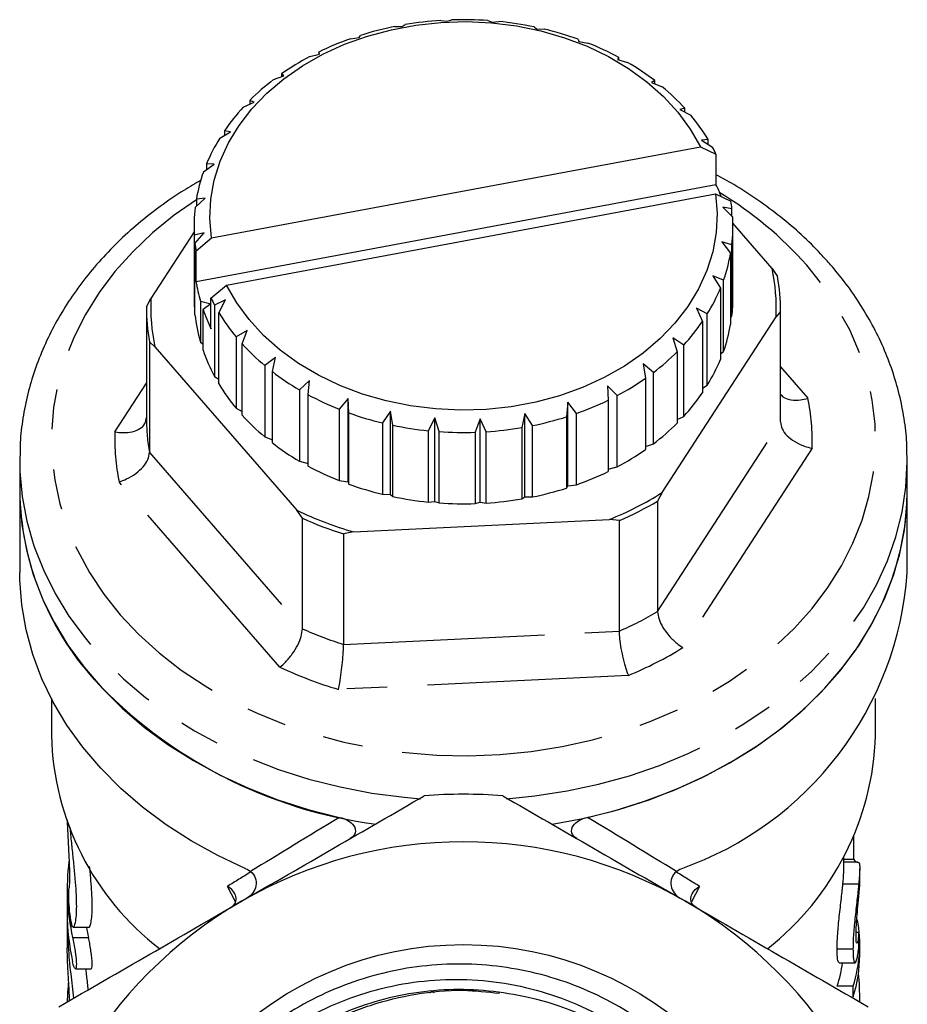
# Model space of a CAD drawing. Extents: x 39 to 376, y 88 to 232.
# Drawn here: x 39 to 67, y 201 to 232 of the extents above; entities that cross this region are included whole.
import ezdxf

# ---------------------------------------------------------------- set-up
doc = ezdxf.new("R2010")
doc.units = 0
doc.linetypes.add('PHANTOM', pattern=[12.7, 6.35, -1.27, 1.27, -1.27, 1.27, -1.27])
doc.layers.get('0').update_dxf_attribs({"linetype": 'CONTINUOUS'})

msp = doc.modelspace()

# ---------------------------------------------------------------- linework, layer by layer
at = {"color": 7, "linetype": 'CONTINUOUS'}
for p, q in [((51.819, 232.362), (52.005, 232.335)), ((52.005, 232.335), (52.162, 232.379)), ((53.3, 232.358), (53.434, 232.31)), ((50.359, 232.169), (50.592, 232.17)), ((50.592, 232.17), (50.693, 232.231)), ((53.434, 232.31), (53.643, 232.329)), ((54.759, 232.157), (54.836, 232.095)), ((54.836, 232.095), (55.089, 232.083)), ((48.965, 231.784), (49.238, 231.819)), ((49.238, 231.819), (49.28, 231.89)), ((56.149, 231.766), (56.167, 231.697)), ((56.167, 231.697), (56.458, 231.648)), ((47.679, 231.22), (47.984, 231.294)), ((47.984, 231.294), (47.966, 231.366)), ((47.966, 231.366), (47.966, 231.289)), ((57.43, 231.195), (57.388, 231.127)), ((57.388, 231.127), (57.707, 231.038)), ((57.43, 231.116), (57.43, 231.195)), ((46.541, 230.493), (46.868, 230.609)), ((46.868, 230.609), (46.79, 230.675)), ((46.79, 230.675), (46.79, 230.582)), ((58.562, 230.462), (58.462, 230.404)), ((58.462, 230.404), (58.799, 230.271)), ((58.562, 230.365), (58.562, 230.462)), ((45.585, 229.626), (45.925, 229.787)), ((45.925, 229.787), (45.789, 229.839)), ((45.789, 229.839), (45.789, 229.723)), ((59.51, 229.59), (59.355, 229.55)), ((59.51, 229.469), (59.51, 229.59)), ((59.355, 229.55), (59.701, 229.371)), ((44.84, 228.645), (45.181, 228.852)), ((45.181, 228.852), (44.993, 228.882)), ((44.993, 228.882), (44.993, 228.738)), ((44.583, 225.502), (60.007, 228.377)), ((60.007, 228.377), (60.496, 228.147)), ((60.247, 228.606), (60.041, 228.589)), ((60.041, 228.589), (60.385, 228.364)), ((60.247, 228.454), (60.247, 228.606)), ((60.496, 228.147), (60.496, 227.183)), ((44.328, 227.58), (44.662, 227.832)), ((44.662, 227.832), (44.425, 227.833)), ((44.425, 227.833), (44.425, 227.653)), ((44.093, 224.125), (60.496, 227.183)), ((44.066, 226.463), (44.381, 226.758)), ((44.381, 226.758), (44.104, 226.725)), ((45.055, 224.013), (60.48, 226.888)), ((60.48, 226.888), (60.969, 226.658)), ((44.104, 226.725), (44.104, 226.499)), ((61.001, 226.419), (60.714, 226.469)), ((60.714, 226.469), (61.023, 226.156)), ((61.001, 226.178), (61.001, 226.419)), ((44.031, 225.874), (44.031, 223.624)), ((62.264, 224.54), (61.03, 225.962)), ((61.031, 223.624), (61.031, 225.874)), ((44.031, 225.691), (42.672, 223.593)), ((44.348, 225.664), (44.039, 225.591)), ((44.039, 225.591), (44.039, 223.341)), ((44.061, 225.328), (44.348, 225.664)), ((44.061, 223.078), (44.061, 225.328)), ((44.093, 225.089), (44.583, 225.502)), ((60.996, 225.284), (60.681, 225.375)), ((60.681, 225.375), (60.958, 225.022)), ((60.996, 223.035), (60.996, 225.284)), ((44.093, 224.125), (44.093, 225.089)), ((60.958, 225.022), (60.958, 222.772)), ((60.734, 224.167), (60.401, 224.301)), ((60.401, 224.301), (60.637, 223.914)), ((62.264, 224.54), (62.439, 224.288)), ((44.566, 223.6), (45.055, 224.013)), ((60.734, 221.917), (60.734, 224.167)), ((60.637, 223.914), (60.637, 221.664)), ((42.532, 223.326), (42.672, 223.593)), ((44.039, 223.341), (44.061, 223.319)), ((44.232, 223.502), (44.232, 222.216)), ((44.232, 223.502), (44.564, 223.424)), ((44.564, 223.424), (44.314, 223.245)), ((44.566, 222.636), (44.566, 223.6)), ((45.021, 223.544), (44.677, 223.383)), ((44.677, 223.383), (44.677, 221.133)), ((44.816, 223.141), (45.021, 223.544)), ((42.531, 223.253), (42.531, 219.767)), ((44.314, 221.96), (44.314, 223.245)), ((44.816, 220.892), (44.816, 223.141)), ((60.223, 223.102), (59.881, 223.281)), ((59.881, 223.281), (60.07, 222.866)), ((60.223, 220.852), (60.223, 223.102)), ((60.958, 222.999), (60.996, 223.035)), ((62.531, 223.18), (62.39, 223.012)), ((62.531, 219.767), (62.531, 223.253)), ((62.531, 219.694), (62.531, 223.18)), ((58.797, 217.464), (62.39, 223.012)), ((60.07, 222.866), (60.07, 220.616)), ((45.707, 222.583), (45.361, 222.376)), ((45.552, 222.157), (45.707, 222.583)), ((42.623, 222.217), (42.623, 218.731)), ((42.798, 222.065), (42.623, 222.217)), ((44.232, 222.216), (44.314, 222.15)), ((45.361, 222.376), (45.361, 220.127)), ((45.552, 219.907), (45.552, 222.157)), ((59.478, 222.121), (59.138, 222.346)), ((59.138, 222.346), (59.273, 221.908)), ((59.478, 219.871), (59.478, 222.121)), ((42.798, 222.065), (47.274, 216.907)), ((59.273, 221.908), (59.273, 219.659)), ((60.637, 221.844), (60.734, 221.917)), ((46.601, 221.728), (46.263, 221.476)), ((46.501, 221.285), (46.601, 221.728)), ((58.521, 221.254), (58.194, 221.523)), ((58.194, 221.523), (58.272, 221.072)), ((46.263, 221.476), (46.263, 219.226)), ((46.501, 219.035), (46.501, 221.285)), ((58.521, 219.004), (58.521, 221.254)), ((44.677, 221.133), (44.816, 221.043)), ((47.674, 221.005), (47.355, 220.709)), ((47.633, 220.552), (47.674, 221.005)), ((58.272, 221.072), (58.272, 218.822)), ((47.355, 220.709), (47.355, 218.459)), ((47.633, 218.303), (47.633, 220.552)), ((57.383, 220.527), (57.078, 220.839)), ((57.078, 220.839), (57.097, 220.381)), ((60.07, 220.76), (60.223, 220.852)), ((48.895, 220.436), (48.605, 220.099)), ((48.913, 219.981), (48.895, 220.436)), ((48.895, 217.801), (48.895, 220.436)), ((55.824, 220.314), (55.782, 219.857)), ((56.098, 219.963), (55.824, 220.314)), ((55.824, 217.678), (55.824, 220.314)), ((57.097, 220.381), (57.097, 218.131)), ((57.383, 218.278), (57.383, 220.527)), ((45.361, 220.127), (45.552, 220.028)), ((48.605, 220.099), (48.605, 217.849)), ((48.913, 217.732), (48.913, 219.981)), ((50.227, 220.038), (49.973, 219.664)), ((50.304, 219.59), (50.227, 220.038)), ((50.227, 217.403), (50.227, 220.038)), ((54.47, 219.963), (54.369, 219.516)), ((54.704, 219.578), (54.47, 219.963)), ((54.47, 217.328), (54.47, 219.963)), ((56.098, 217.713), (56.098, 219.963)), ((49.973, 219.664), (49.973, 217.414)), ((51.628, 219.823), (51.42, 219.418)), ((51.762, 219.389), (51.628, 219.823)), ((51.628, 217.188), (51.628, 219.823)), ((53.057, 219.798), (52.9, 219.368)), ((53.244, 219.385), (53.057, 219.798)), ((53.057, 217.162), (53.057, 219.798)), ((55.782, 219.857), (55.782, 217.607)), ((59.273, 219.774), (59.478, 219.871)), ((50.304, 217.34), (50.304, 219.59)), ((51.42, 219.418), (51.42, 217.168)), ((51.762, 217.139), (51.762, 219.389)), ((52.9, 219.368), (52.9, 217.119)), ((53.244, 217.135), (53.244, 219.385)), ((54.369, 219.516), (54.369, 217.266)), ((54.704, 217.329), (54.704, 219.578)), ((46.263, 219.226), (46.501, 219.132)), ((58.272, 218.916), (58.521, 219.004)), ((38.532, 218.619), (38.531, 218.481)), ((38.531, 218.481), (38.531, 217.517)), ((47.355, 218.459), (47.633, 218.382)), ((66.531, 218.481), (66.53, 218.64)), ((66.531, 217.517), (66.531, 218.481)), ((57.097, 218.208), (57.383, 218.278)), ((48.605, 217.849), (48.895, 217.801)), ((48.895, 217.801), (48.913, 217.732)), ((38.531, 217.517), (38.531, 214.946)), ((55.782, 217.607), (55.824, 217.678)), ((55.824, 217.678), (56.098, 217.713)), ((58.797, 217.464), (58.656, 217.197)), ((66.531, 214.946), (66.531, 217.517)), ((49.973, 217.414), (50.227, 217.403)), ((50.227, 217.403), (50.304, 217.34)), ((51.42, 217.168), (51.628, 217.188)), ((51.628, 217.188), (51.762, 217.139)), ((52.9, 217.119), (53.057, 217.162)), ((53.057, 217.162), (53.244, 217.135)), ((54.369, 217.266), (54.47, 217.328)), ((54.47, 217.328), (54.704, 217.329)), ((58.656, 217.197), (58.656, 213.712)), ((47.449, 216.655), (47.274, 216.907)), ((47.449, 213.17), (47.449, 216.655)), ((49.064, 216.227), (57.132, 216.617)), ((57.448, 216.582), (57.132, 216.617)), ((57.448, 213.097), (57.448, 216.582)), ((49.064, 216.227), (48.748, 216.162)), ((48.748, 216.162), (48.748, 212.676)), ((39.531, 210.966), (39.531, 209.804)), ((65.531, 209.804), (65.531, 210.966)), ((64.531, 205.608), (64.531, 205.974)), ((64.844, 205.891), (64.531, 205.891)), ((64.973, 205.808), (64.531, 205.808)), ((65.031, 205.112), (65.031, 205.605)), ((64.998, 205.108), (64.498, 205.108)), ((40.031, 204.97), (40.031, 204.198)), ((40.031, 203.877), (40.031, 203.105)), ((40.229, 203.757), (40.219, 203.759)), ((40.219, 203.751), (40.719, 203.751)), ((65.006, 203.59), (64.916, 203.59)), ((65.031, 202.874), (65.031, 203.214)), ((64.818, 203.064), (64.318, 203.064)), ((64.381, 202.629), (64.88, 202.629)), ((40.287, 202.445), (40.787, 202.445)), ((64.821, 201.893), (64.321, 201.893)), ((65.031, 201.398), (65.031, 201.547))]:
    msp.add_line(p, q, dxfattribs=at)
at = {"color": 8, "linetype": 'PHANTOM'}
for p, q in [((62.531, 221.438), (63.396, 220.441)), ((41.536, 219.384), (42.531, 220.92)), ((58.656, 213.712), (62.531, 219.694)), ((62.531, 219.694), (62.531, 219.767)), ((42.623, 218.731), (47.449, 213.17)), ((63.526, 218.864), (59.453, 212.575)), ((46.74, 211.96), (41.666, 217.807)), ((48.748, 212.676), (57.448, 213.097)), ((57.735, 211.7), (48.588, 211.258)), ((45.343, 204.551), (45.086, 205.042)), ((59.976, 205.042), (59.72, 204.552)), ((40.031, 203.877), (40.039, 203.877)), ((40.229, 203.757), (40.729, 203.757)), ((40.201, 203.431), (40.701, 203.431))]:
    msp.add_line(p, q, dxfattribs=at)
at = {"color": 7, "linetype": 'CONTINUOUS', "flags": 128}
for points in [[(44.583, 225.502), (44.532, 226.111), (44.561, 226.721), (44.669, 227.326), (44.855, 227.92), (45.117, 228.497), (45.453, 229.051), (45.859, 229.576), (46.331, 230.068), (46.865, 230.521), (47.456, 230.932), (48.096, 231.295), (48.781, 231.608), (49.503, 231.867), (50.255, 232.07), (51.029, 232.214), (51.819, 232.299), (52.615, 232.323), (53.411, 232.286), (54.198, 232.189), (54.968, 232.032), (55.715, 231.817), (56.429, 231.547), (57.105, 231.223), (57.736, 230.849), (58.315, 230.429), (58.836, 229.967), (59.295, 229.468), (59.686, 228.936), (60.007, 228.377)], [(60.48, 226.888), (60.53, 226.279), (60.502, 225.669), (60.394, 225.064), (60.208, 224.47), (59.945, 223.893), (59.61, 223.339), (59.203, 222.814), (58.731, 222.322), (58.197, 221.868), (57.607, 221.458), (56.966, 221.095), (56.282, 220.782), (55.56, 220.523), (54.808, 220.32), (54.033, 220.176), (53.244, 220.091), (52.447, 220.067), (51.651, 220.104), (50.864, 220.201), (50.094, 220.358), (49.348, 220.573), (48.633, 220.843), (47.957, 221.167), (47.327, 221.541), (46.748, 221.961), (46.226, 222.423), (45.768, 222.922), (45.376, 223.454), (45.055, 224.013)], [(38.531, 217.517), (38.536, 217.245), (38.601, 216.45), (38.742, 215.661), (38.96, 214.883), (39.253, 214.119), (39.618, 213.374), (40.055, 212.652), (40.56, 211.956), (41.132, 211.291), (41.766, 210.661), (42.46, 210.068), (43.209, 209.516), (44.009, 209.009), (44.856, 208.548), (45.746, 208.136), (46.673, 207.777), (47.632, 207.471), (48.619, 207.22)], [(55.333, 207.01), (56.299, 207.188), (57.284, 207.43), (58.244, 207.726), (59.172, 208.076), (60.064, 208.478), (60.915, 208.928), (61.72, 209.426), (62.475, 209.968), (63.176, 210.551), (63.819, 211.173), (64.399, 211.829), (64.915, 212.516), (65.364, 213.23), (65.742, 213.968), (66.048, 214.725), (66.281, 215.497), (66.438, 216.28), (66.519, 217.07), (66.531, 217.517)], [(56.444, 207.22), (57.43, 207.471), (58.389, 207.777), (59.316, 208.136), (60.206, 208.548), (61.053, 209.009), (61.854, 209.516), (62.603, 210.068), (63.296, 210.661), (63.931, 211.291), (64.502, 211.956), (65.008, 212.652), (65.444, 213.374), (65.81, 214.119), (66.102, 214.883), (66.32, 215.661), (66.462, 216.45), (66.527, 217.245), (66.531, 217.517)], [(45.668, 205.599), (44.783, 206.014), (43.942, 206.477), (43.147, 206.987), (42.404, 207.541), (41.717, 208.135), (41.089, 208.767), (40.523, 209.432), (40.023, 210.128), (39.592, 210.85), (39.232, 211.595), (38.945, 212.358), (38.732, 213.135), (38.595, 213.922), (38.534, 214.715), (38.531, 214.946)]]:
    msp.add_lwpolyline(points, dxfattribs=at)
at = {"color": 8, "linetype": 'PHANTOM', "flags": 128}
for points in [[(44.104, 226.707), (43.405, 226.217), (42.723, 225.661), (42.099, 225.066), (41.536, 224.437), (41.037, 223.777), (40.606, 223.089), (40.245, 222.378), (39.956, 221.648), (39.74, 220.903), (39.6, 220.148), (39.536, 219.387), (39.548, 218.624), (39.636, 217.864), (39.8, 217.111), (40.038, 216.371), (40.35, 215.646), (40.733, 214.942), (41.186, 214.263), (41.705, 213.612), (42.287, 212.993), (42.93, 212.41), (43.629, 211.867), (44.381, 211.366), (45.18, 210.911), (46.022, 210.504), (46.903, 210.148), (47.816, 209.844), (48.757, 209.595), (49.721, 209.401), (50.701, 209.265), (51.691, 209.187), (52.687, 209.166), (53.681, 209.205), (54.669, 209.301), (55.645, 209.455), (56.602, 209.666), (57.535, 209.933), (58.439, 210.253), (59.308, 210.626), (60.137, 211.048), (60.922, 211.518), (61.657, 212.032), (62.339, 212.588), (62.964, 213.182), (63.527, 213.811), (64.025, 214.472), (64.457, 215.16), (64.818, 215.87), (65.107, 216.6), (65.322, 217.345), (65.462, 218.101), (65.527, 218.862), (65.515, 219.625), (65.427, 220.385), (65.263, 221.137), (65.024, 221.878), (64.713, 222.602), (64.329, 223.306), (63.877, 223.986), (63.358, 224.637), (63.358, 224.637)], [(38.531, 218.481), (38.538, 218.136), (38.61, 217.345), (38.758, 216.561), (38.98, 215.787), (39.277, 215.027), (39.646, 214.287), (40.086, 213.569), (40.594, 212.879), (41.166, 212.219), (41.801, 211.593), (42.495, 211.005), (43.243, 210.457), (44.042, 209.954), (44.887, 209.497), (45.774, 209.089), (46.698, 208.732), (47.654, 208.429), (48.636, 208.18), (49.64, 207.988), (50.66, 207.853), (51.175, 207.807)], [(53.886, 207.807), (54.784, 207.897), (55.798, 208.053), (56.795, 208.266), (57.768, 208.535), (58.712, 208.859), (59.623, 209.235), (60.495, 209.661), (61.324, 210.136), (62.104, 210.656), (62.833, 211.219), (63.505, 211.822), (64.117, 212.461), (64.666, 213.133), (65.148, 213.834), (65.562, 214.56), (65.904, 215.308), (66.174, 216.073), (66.369, 216.852), (66.488, 217.639), (66.531, 218.431), (66.531, 218.481)]]:
    msp.add_lwpolyline(points, dxfattribs=at)
at = {"color": 7, "linetype": 'CONTINUOUS'}
msp.add_circle((52.531, 192.449), 10.758, dxfattribs=at)
for centre, radius, start, end in [((52.52, 221.448), 10.936, 93.676, 99.6139), ((52.531, 221.298), 11.087, 86.0216, 91.9055), ((52.418, 221.978), 10.396, 101.423, 107.5649), ((52.557, 221.558), 10.826, 78.2668, 84.2452), ((52.699, 222.175), 10.192, 70.2161, 76.4399), ((52.146, 222.779), 9.55, 109.4586, 115.9582), ((53.024, 223.023), 9.284, 61.6681, 68.2919), ((51.678, 223.693), 8.523, 117.9838, 124.9962), ((53.542, 223.939), 8.232, 52.4221, 59.5993), ((51.049, 224.554), 7.457, 127.2017, 134.8676), ((54.201, 224.76), 7.178, 42.2975, 50.1609), ((50.348, 225.23), 6.481, 137.2941, 145.7121), ((54.901, 225.371), 6.248, 31.1805, 39.807), ((49.698, 225.654), 5.705, 148.3801, 157.5456), ((55.366, 225.651), 5.705, 25.9391, 28.3903), ((49.226, 225.839), 5.198, 160.4364, 170.19), ((55.513, 224.758), 5.542, 21.7302, 25.9475), ((49.027, 225.874), 4.995, 173.2266, 183.242), ((55.987, 225.869), 5.044, 6.2682, 9.0051), ((56.036, 225.874), 4.995, 353.2266, 3.242), ((49.075, 225.878), 5.044, 186.268, 189.005), ((55.837, 225.908), 5.198, 340.4364, 350.1901), ((56.571, 223.302), 5.826, 357.149, 12.273), ((56.632, 223.252), 5.899, 359.3006, 10.1213), ((49.17, 224.931), 5.141, 189.0225, 196.1438), ((55.364, 226.093), 5.705, 328.3801, 337.5455), ((48.491, 223.303), 5.826, 177.149, 192.273), ((49.022, 223.624), 4.991, 180.0006, 183.2449), ((49.702, 226.099), 5.711, 205.9404, 208.389), ((56.031, 223.624), 5.001, 353.2294, 359.9963), ((48.43, 223.254), 5.899, 179.3006, 190.1214), ((49.142, 223.639), 5.112, 186.2974, 196.1598), ((49.493, 225.036), 5.48, 199.0711, 205.9684), ((50.161, 226.377), 6.248, 211.1807, 219.8067), ((54.715, 226.517), 6.481, 317.294, 325.7121), ((55.836, 223.658), 5.198, 340.4366, 350.1899), ((50.861, 226.987), 7.178, 222.2972, 230.1612), ((49.548, 223.772), 5.539, 199.1002, 208.4483), ((54.014, 227.192), 7.456, 307.2012, 314.8683), ((55.364, 223.844), 5.705, 328.3801, 337.5454), ((51.521, 227.809), 8.232, 232.4222, 239.599), ((50.161, 224.127), 6.248, 211.1807, 219.8067), ((53.384, 228.053), 8.522, 297.9835, 304.9963), ((52.038, 228.724), 9.283, 241.6682, 248.2922), ((54.715, 224.267), 6.481, 317.294, 325.7121), ((52.917, 228.967), 9.549, 289.4582, 295.9585), ((52.363, 229.572), 10.192, 250.2161, 256.4399), ((50.861, 224.737), 7.178, 222.2972, 230.1612), ((52.645, 229.768), 10.395, 281.4227, 287.5652), ((54.014, 224.943), 7.456, 307.2012, 314.8683), ((52.505, 230.188), 10.825, 258.2667, 264.2456), ((52.531, 230.448), 11.086, 266.0213, 271.906), ((52.543, 230.298), 10.935, 273.6758, 279.6142), ((51.521, 225.559), 8.232, 232.4222, 239.599), ((53.384, 225.804), 8.522, 297.9835, 304.9963), ((52.038, 226.474), 9.284, 241.6683, 248.2921), ((52.917, 226.717), 9.549, 289.4582, 295.9585), ((47.588, 217.658), 9.058, 180.8925, 222.1439), ((52.363, 227.322), 10.192, 250.2161, 256.4399), ((52.645, 227.518), 10.395, 281.4227, 287.5652), ((53.217, 226.364), 10.504, 291.8832, 302.0866), ((52.505, 227.939), 10.825, 258.2669, 264.2455), ((52.531, 228.199), 11.086, 266.0215, 271.9058), ((52.543, 228.048), 10.935, 273.6758, 279.6142), ((53.229, 226.362), 10.651, 293.3372, 300.6326), ((52.178, 227.114), 11.324, 244.3381, 254.0418), ((52.171, 227.123), 11.483, 245.7209, 252.6591), ((55.852, 215.702), 10.706, 289.3253, 355.9538), ((51.716, 221.724), 14.849, 223.0877, 262.495), ((48.294, 210.022), 8.766, 181.4244, 232.3881), ((56.642, 210.085), 8.893, 307.9919, 358.1858), ((52.531, 192.449), 15.5, 85.4146, 94.5854), ((52.531, 192.449), 14, 60, 120), ((52.531, 192.449), 14, 120, 180), ((52.531, 192.449), 14, 0, 60), ((52.531, 192.449), 9.315, 8.3365, 80.27)]:
    msp.add_arc(centre, radius, start, end, dxfattribs=at)
at = {"color": 8, "linetype": 'PHANTOM'}
for centre, radius, start, end in [((54.556, 216.867), 11.741, 41.4385, 58.9357), ((57.037, 219.123), 6.494, 357.7127, 11.7092), ((48.432, 219.768), 5.901, 180.0118, 190.1206), ((48.025, 219.125), 6.494, 177.7127, 191.7092), ((53.229, 222.876), 10.65, 293.3371, 300.6328), ((52.171, 223.637), 11.483, 245.7208, 252.6592), ((53.297, 222.54), 11.713, 292.2645, 301.7053), ((52.136, 223.376), 12.627, 244.7006, 253.6793)]:
    msp.add_arc(centre, radius, start, end, dxfattribs=at)
for major_axis, ratio, start_param, end_param in [((13.999, 8.376), 0.02015, 1.841973, 2.059161), ((13.999, -8.376), 0.02015, 1.082432, 1.299619), ((12.999, 7.799), 0.021669, 2.100394, 2.167568), ((12.999, -7.799), 0.021669, 0.974025, 1.040608)]:
    msp.add_ellipse((52.531, 209.192), major_axis=major_axis, ratio=ratio, start_param=start_param, end_param=end_param, dxfattribs=at)
at = {"color": 7, "linetype": 'CONTINUOUS'}
for centre, major_axis, ratio, start_param, end_param in [((53.031, 360.051), (0, 875.173), 0.013712, 4.535318, 4.536154), ((52.031, 204.97), (12, 0), 0.766029, 3.047441, 3.309772), ((52.031, 204.198), (12, 0), 0.766029, 3.141593, 3.309775), ((52.031, 203.877), (12, 0), 0.766029, 3.12411, 3.141593), ((53.031, 203.214), (12, 0), 0.590783, 6.095729, 6.392714), ((52.531, 204.97), (12, 0), 0.766029, 3.274595, 3.309772), ((53.031, 209.605), (0, 93.771), 0.127971, 4.643316, 4.648203), ((53.031, 202.874), (12, 0), 0.590783, 6.096121, 6.283185), ((52.531, 203.214), (12, 0), 0.590783, 6.095729, 6.200634), ((53.031, 201.547), (12, 0), 0.771651, 6.269424, 6.364441), ((52.031, 201.294), (12, 0), 0.766029, 3.060901, 3.130043), ((52.531, 207.94), (7.627, 8.393), 0.342281, 4.220396, 4.231338), ((52.531, 207.94), (-7.169, 9.469), 0.409343, 1.945622, 1.952682), ((53.031, 38.795), (0, 875.173), 0.013712, 4.899454, 4.899846)]:
    msp.add_ellipse(centre, major_axis=major_axis, ratio=ratio, start_param=start_param, end_param=end_param, dxfattribs=at)
for points, knots in [([(66.521, 218.648), (66.52, 218.776), (66.518, 219.161), (66.439, 219.8), (66.291, 220.56), (66.071, 221.309), (65.786, 222.045), (65.436, 222.763), (65.023, 223.461), (64.579, 224.09), (64.164, 224.597), (63.719, 225.09), (63.2, 225.602), (62.536, 226.171), (61.821, 226.7), (61.142, 227.144), (60.684, 227.392), (60.496, 227.494)], [0, 0, 0, 0, 0.036476, 0.10948, 0.1825, 0.2556, 0.328836, 0.402247, 0.475862, 0.549689, 0.609245, 0.649758, 0.724114, 0.798566, 0.87315, 0.947837, 1, 1, 1, 1]), ([(44.261, 227.325), (44.076, 227.218), (43.625, 226.96), (42.959, 226.499), (42.259, 225.952), (41.612, 225.366), (41.019, 224.745), (40.484, 224.093), (40.009, 223.413), (39.596, 222.708), (39.249, 221.982), (38.968, 221.24), (38.753, 220.485), (38.611, 219.721), (38.54, 219.099), (38.541, 218.734), (38.541, 218.626)], [0, 0, 0, 0, 0.0537937, 0.1307878, 0.2077306, 0.2845949, 0.3613493, 0.4379605, 0.5143947, 0.5906223, 0.6666213, 0.7423823, 0.8179111, 0.8932308, 0.9683819, 1, 1, 1, 1]), ([(62.539, 220.564), (62.569, 220.529), (62.645, 220.443), (62.867, 220.38), (63.131, 220.378), (63.315, 220.417), (63.393, 220.44), (63.396, 220.441)], [0, 0, 0, 0, 0.196095, 0.485856, 0.782528, 0.991479, 1, 1, 1, 1]), ([(41.536, 219.384), (41.54, 219.384), (41.62, 219.368), (41.812, 219.348), (42.09, 219.373), (42.334, 219.474), (42.5, 219.633), (42.521, 219.771), (42.532, 219.84)], [0, 0, 0, 0, 0.0061883, 0.157937, 0.3733928, 0.5838295, 0.7918725, 1, 1, 1, 1]), ([(62.531, 219.694), (62.541, 219.621), (62.563, 219.475), (62.728, 219.256), (62.973, 219.064), (63.25, 218.933), (63.442, 218.881), (63.523, 218.865), (63.526, 218.864)], [0, 0, 0, 0, 0.208128, 0.416171, 0.626607, 0.842063, 0.993812, 1, 1, 1, 1]), ([(41.666, 217.807), (41.669, 217.808), (41.747, 217.831), (41.931, 217.902), (42.198, 218.059), (42.433, 218.274), (42.592, 218.51), (42.613, 218.657), (42.623, 218.731)], [0, 0, 0, 0, 0.006189, 0.157937, 0.373392, 0.583829, 0.791872, 1, 1, 1, 1]), ([(58.656, 213.712), (58.665, 213.635), (58.682, 213.483), (58.813, 213.211), (59.008, 212.943), (59.231, 212.727), (59.385, 212.617), (59.45, 212.577), (59.453, 212.575)], [0, 0, 0, 0, 0.208127, 0.416171, 0.626608, 0.842063, 0.993811, 1, 1, 1, 1]), ([(46.74, 211.96), (46.742, 211.962), (46.8, 212.008), (46.937, 212.133), (47.136, 212.369), (47.309, 212.655), (47.426, 212.939), (47.441, 213.093), (47.449, 213.17)], [0, 0, 0, 0, 0.006188, 0.157937, 0.373392, 0.583829, 0.791872, 1, 1, 1, 1]), ([(57.735, 211.7), (57.734, 211.703), (57.711, 211.764), (57.657, 211.925), (57.577, 212.214), (57.506, 212.546), (57.458, 212.86), (57.452, 213.018), (57.448, 213.097)], [0, 0, 0, 0, 0.006189, 0.157937, 0.373393, 0.583829, 0.791873, 1, 1, 1, 1]), ([(48.588, 211.258), (48.588, 211.26), (48.601, 211.324), (48.631, 211.489), (48.675, 211.784), (48.715, 212.12), (48.743, 212.438), (48.746, 212.597), (48.748, 212.676)], [0, 0, 0, 0, 0.006188, 0.157937, 0.373393, 0.583829, 0.791872, 1, 1, 1, 1]), ([(45.531, 204.573), (46.496, 205.13), (47.472, 205.694), (49.395, 206.804), (50.347, 207.354), (51.292, 207.899)], [0, 0, 0, 0, 0.5, 0.5, 1, 1, 1, 1]), ([(53.77, 207.899), (54.72, 207.351), (55.674, 206.8), (57.593, 205.692), (58.559, 205.134), (59.531, 204.573)], [0, 0, 0, 0, 0.5, 0.5, 1, 1, 1, 1]), ([(48.619, 207.22), (48.713, 207.199), (48.801, 207.166), (48.959, 207.076), (49.027, 207.02), (49.116, 206.886), (49.135, 206.807), (49.093, 206.661), (49.034, 206.595), (48.954, 206.549)], [0, 0, 0, 0, 0.25, 0.25, 0.5, 0.5, 0.75, 0.75, 1, 1, 1, 1]), ([(56.108, 206.549), (56.029, 206.595), (55.97, 206.659), (55.927, 206.807), (55.946, 206.885), (56.035, 207.02), (56.103, 207.076), (56.259, 207.165), (56.349, 207.199), (56.444, 207.22)], [0, 0, 0, 0, 0.25, 0.25, 0.5, 0.5, 0.75, 0.75, 1, 1, 1, 1]), ([(40.086, 204.944), (40.095, 204.993), (40.114, 205.093), (40.116, 205.478), (40.096, 205.987), (40.062, 206.57), (40.046, 206.954), (40.039, 207.139)], [0, 0, 0, 0, 0.203198, 0.406434, 0.60894, 0.812069, 1, 1, 1, 1]), ([(40.113, 206.911), (40.118, 206.852), (40.138, 206.626), (40.181, 206.232), (40.232, 205.741), (40.277, 205.277), (40.308, 204.851), (40.321, 204.483), (40.315, 204.179), (40.288, 203.903), (40.251, 203.812), (40.229, 203.757)], [0, 0, 0, 0, 0.040092, 0.153224, 0.265803, 0.381648, 0.494012, 0.609776, 0.719745, 0.832935, 1, 1, 1, 1]), ([(40.729, 203.757), (40.744, 203.79), (40.774, 203.855), (40.806, 204.053), (40.82, 204.322), (40.817, 204.656), (40.794, 205.048), (40.766, 205.389), (40.744, 205.609), (40.738, 205.67)], [0, 0, 0, 0, 0.1548351, 0.3140896, 0.4689485, 0.628409, 0.7814697, 0.9388933, 1, 1, 1, 1]), ([(64.844, 205.891), (64.859, 205.866), (64.89, 205.816), (64.922, 205.812), (64.946, 205.808), (64.957, 205.808), (64.96, 205.808)], [0, 0, 0, 0, 0.290808, 0.581572, 0.872092, 1, 1, 1, 1]), ([(64.973, 205.808), (64.987, 205.805), (64.999, 205.799), (65.012, 205.78), (65.016, 205.771), (65.023, 205.749), (65.026, 205.733), (65.032, 205.668), (65.033, 205.607), (65.026, 205.456), (65.023, 205.397), (65.015, 205.299), (65.012, 205.264), (65.006, 205.189), (65.002, 205.148), (64.998, 205.108)], [0, 0, 0, 0, 0.25, 0.25, 0.375, 0.375, 0.5, 0.5, 0.75, 0.75, 0.875, 0.875, 0.9375, 0.9375, 1, 1, 1, 1]), ([(45.814, 205.511), (45.881, 205.459), (45.932, 205.389), (45.99, 205.232), (45.997, 205.144), (45.954, 204.898), (45.843, 204.753), (45.7, 204.67)], [0, 0, 0, 0, 0.25, 0.25, 0.5, 0.5, 1, 1, 1, 1]), ([(59.248, 205.511), (59.182, 205.459), (59.13, 205.389), (59.072, 205.232), (59.066, 205.144), (59.109, 204.898), (59.22, 204.753), (59.363, 204.67)], [0, 0, 0, 0, 0.25, 0.25, 0.5, 0.5, 1, 1, 1, 1]), ([(64.498, 205.108), (64.511, 205.248), (64.53, 205.476), (64.529, 205.571), (64.529, 205.608)], [0, 0, 0, 0, 0.6131961, 1, 1, 1, 1]), ([(45.193, 204.377), (45.258, 204.415), (45.308, 204.468), (45.363, 204.588), (45.367, 204.655), (45.324, 204.847), (45.22, 204.964), (45.086, 205.042)], [0, 0, 0, 0, 0.25, 0.25, 0.5, 0.5, 1, 1, 1, 1]), ([(59.87, 204.377), (59.804, 204.415), (59.754, 204.468), (59.7, 204.588), (59.695, 204.655), (59.739, 204.847), (59.842, 204.964), (59.976, 205.042)], [0, 0, 0, 0, 0.25, 0.25, 0.5, 0.5, 1, 1, 1, 1]), ([(64.318, 203.064), (64.318, 203.127), (64.319, 203.192), (64.323, 203.332), (64.327, 203.407), (64.337, 203.567), (64.343, 203.655), (64.359, 203.834), (64.368, 203.926), (64.389, 204.119), (64.4, 204.215), (64.421, 204.408), (64.433, 204.506), (64.454, 204.692), (64.464, 204.781), (64.478, 204.909), (64.483, 204.951), (64.491, 205.031), (64.495, 205.07), (64.498, 205.108)], [0, 0, 0, 0, 0.125, 0.125, 0.25, 0.25, 0.375, 0.375, 0.5, 0.5, 0.625, 0.625, 0.75, 0.75, 0.875, 0.875, 0.9375, 0.9375, 1, 1, 1, 1]), ([(64.998, 205.108), (64.995, 205.07), (64.991, 205.032), (64.983, 204.952), (64.978, 204.91), (64.964, 204.783), (64.954, 204.693), (64.933, 204.507), (64.922, 204.412), (64.9, 204.22), (64.889, 204.122), (64.859, 203.837), (64.842, 203.654), (64.827, 203.411), (64.823, 203.335), (64.819, 203.192), (64.818, 203.127), (64.818, 203.064)], [0, 0, 0, 0, 0.0625, 0.0625, 0.125, 0.125, 0.25, 0.25, 0.375, 0.375, 0.5, 0.5, 0.75, 0.75, 0.875, 0.875, 1, 1, 1, 1]), ([(64.999, 204.705), (65.007, 204.789), (65.025, 204.99), (65.033, 205.09), (65.03, 205.109), (65.03, 205.112)], [0, 0, 0, 0, 0.381356, 0.899574, 1, 1, 1, 1]), ([(40.205, 203.761), (40.187, 203.787), (40.165, 203.862), (40.126, 204.079), (40.109, 204.218), (40.087, 204.499), (40.081, 204.638), (40.077, 204.851), (40.079, 204.922), (40.086, 204.944)], [0, 0, 0, 0, 0.25, 0.25, 0.5, 0.5, 0.75, 0.75, 1, 1, 1, 1]), ([(64.914, 203.5), (64.914, 203.575), (64.915, 203.655), (64.922, 203.797), (64.925, 203.848), (64.932, 203.954), (64.936, 204.008), (64.95, 204.177), (64.96, 204.293), (64.976, 204.458), (64.981, 204.511), (64.991, 204.612), (64.995, 204.659), (64.999, 204.705)], [0, 0, 0, 0, 0.25, 0.25, 0.375, 0.375, 0.5, 0.5, 0.75, 0.75, 0.875, 0.875, 1, 1, 1, 1]), ([(39.77, 201.247), (40.72, 201.795), (41.674, 202.346), (43.593, 203.454), (44.559, 204.012), (45.531, 204.573)], [0, 0, 0, 0, 0.5, 0.5, 1, 1, 1, 1]), ([(59.531, 204.573), (60.496, 204.016), (61.472, 203.452), (63.395, 202.342), (64.347, 201.792), (65.292, 201.247)], [0, 0, 0, 0, 0.5, 0.5, 1, 1, 1, 1]), ([(40.031, 203.877), (40.037, 203.637), (40.05, 203.158), (40.136, 202.308), (40.196, 201.768), (40.224, 201.509)], [0, 0, 0, 0, 0.343124, 0.686061, 1, 1, 1, 1]), ([(40.719, 203.759), (40.722, 203.756), (40.726, 203.752), (40.729, 203.757), (40.729, 203.757)], [0, 0, 0, 0, 0.8318112, 1, 1, 1, 1]), ([(65.006, 203.59), (65.003, 203.544), (64.998, 203.499), (64.989, 203.418), (64.983, 203.382), (64.972, 203.321), (64.967, 203.296), (64.956, 203.26), (64.95, 203.251), (64.935, 203.24), (64.927, 203.263), (64.916, 203.353), (64.914, 203.424), (64.914, 203.5)], [0, 0, 0, 0, 0.125, 0.125, 0.25, 0.25, 0.375, 0.375, 0.5, 0.5, 0.75, 0.75, 1, 1, 1, 1]), ([(40.201, 203.431), (40.227, 203.31), (40.257, 203.151), (40.303, 202.839), (40.318, 202.688), (40.318, 202.535), (40.315, 202.496), (40.301, 202.449), (40.292, 202.44), (40.257, 202.462), (40.227, 202.539), (40.201, 202.659)], [0, 0, 0, 0, 0.25, 0.25, 0.5, 0.5, 0.625, 0.625, 0.75, 0.75, 1, 1, 1, 1]), ([(40.787, 202.454), (40.791, 202.452), (40.805, 202.446), (40.818, 202.509), (40.82, 202.631), (40.806, 202.801), (40.781, 202.996), (40.748, 203.198), (40.72, 203.343), (40.704, 203.414), (40.701, 203.431)], [0, 0, 0, 0, 0.068708, 0.217768, 0.363601, 0.50774, 0.652855, 0.800862, 0.951759, 1, 1, 1, 1]), ([(40.105, 201.44), (40.103, 201.498), (40.097, 201.683), (40.072, 202.076), (40.045, 202.551), (40.032, 202.898), (40.031, 203.064), (40.031, 203.105)], [0, 0, 0, 0, 0.1203811, 0.3831869, 0.6475873, 0.9120442, 1, 1, 1, 1]), ([(64.381, 202.644), (64.37, 202.646), (64.34, 202.652), (64.321, 202.832), (64.319, 203.003), (64.318, 203.064)], [0, 0, 0, 0, 0.273867, 0.738487, 1, 1, 1, 1]), ([(64.818, 203.064), (64.818, 203.002), (64.819, 202.942), (64.824, 202.836), (64.828, 202.788), (64.844, 202.67), (64.861, 202.626), (64.892, 202.631), (64.903, 202.644), (64.926, 202.694), (64.937, 202.73), (64.959, 202.821), (64.969, 202.874), (64.987, 202.995), (64.996, 203.064), (65.003, 203.133)], [0, 0, 0, 0, 0.125, 0.125, 0.25, 0.25, 0.5, 0.5, 0.625, 0.625, 0.75, 0.75, 0.875, 0.875, 1, 1, 1, 1]), ([(54.105, 201.63), (53.27, 201.785), (52.432, 201.825), (51.174, 201.716), (50.751, 201.651), (49.93, 201.465), (49.528, 201.345), (48.743, 201.053), (48.358, 200.879), (47.61, 200.478), (47.253, 200.254), (46.573, 199.762), (46.25, 199.495), (45.639, 198.915), (45.349, 198.601), (44.557, 197.617), (44.122, 196.9), (43.442, 195.343), (43.213, 194.536), (43.03, 193.286), (42.997, 192.86), (42.987, 192.016), (43.01, 191.596), (43.112, 190.759), (43.191, 190.339), (43.402, 189.522), (43.533, 189.124), (43.847, 188.347), (44.029, 187.968), (44.446, 187.231), (44.68, 186.876), (45.186, 186.207), (45.46, 185.89), (46.049, 185.291), (46.367, 185.008), (47.369, 184.23), (48.092, 183.807), (49.259, 183.313), (49.661, 183.173), (50.471, 182.948), (50.882, 182.863), (51.712, 182.745), (52.134, 182.713), (52.982, 182.703), (53.402, 182.726), (54.236, 182.826), (54.649, 182.902), (55.469, 183.11), (55.874, 183.241), (56.656, 183.552), (57.035, 183.732), (57.77, 184.142), (58.128, 184.372), (59.147, 185.125), (59.752, 185.705), (60.548, 186.691), (60.794, 187.039), (61.234, 187.755), (61.43, 188.125), (61.774, 188.89), (61.923, 189.285), (62.17, 190.097), (62.266, 190.507), (62.405, 191.333), (62.449, 191.75), (62.482, 192.59), (62.472, 193.017), (62.362, 194.277), (62.185, 195.096), (61.763, 196.293), (61.596, 196.684), (61.219, 197.434), (61.008, 197.796), (60.541, 198.492), (60.284, 198.828), (59.726, 199.467), (59.43, 199.765), (58.803, 200.322), (58.474, 200.581), (57.78, 201.056), (57.413, 201.275), (56.288, 201.854), (55.5, 202.143), (54.26, 202.429), (53.842, 202.498), (53.007, 202.583), (52.587, 202.599), (51.745, 202.58), (51.32, 202.544), (50.486, 202.42), (50.076, 202.332), (49.269, 202.107), (48.873, 201.97), (48.093, 201.644), (47.711, 201.455), (46.618, 200.827), (45.947, 200.325), (44.723, 199.147), (44.196, 198.495), (43.528, 197.427), (43.325, 197.053), (42.968, 196.286), (42.815, 195.896), (42.557, 195.099), (42.452, 194.693), (42.293, 193.866), (42.238, 193.443), (42.181, 192.598), (42.179, 192.173), (42.226, 191.326), (42.276, 190.906), (42.351, 190.488)], [0, 0, 0, 0, 0.03125, 0.03125, 0.046875, 0.046875, 0.0625, 0.0625, 0.078125, 0.078125, 0.09375, 0.09375, 0.109375, 0.109375, 0.125, 0.125, 0.15625, 0.15625, 0.1875, 0.1875, 0.203125, 0.203125, 0.21875, 0.21875, 0.234375, 0.234375, 0.25, 0.25, 0.265625, 0.265625, 0.28125, 0.28125, 0.296875, 0.296875, 0.3125, 0.3125, 0.34375, 0.34375, 0.359375, 0.359375, 0.375, 0.375, 0.390625, 0.390625, 0.40625, 0.40625, 0.421875, 0.421875, 0.4375, 0.4375, 0.453125, 0.453125, 0.46875, 0.46875, 0.5, 0.5, 0.515625, 0.515625, 0.53125, 0.53125, 0.546875, 0.546875, 0.5625, 0.5625, 0.578125, 0.578125, 0.59375, 0.59375, 0.625, 0.625, 0.640625, 0.640625, 0.65625, 0.65625, 0.671875, 0.671875, 0.6875, 0.6875, 0.703125, 0.703125, 0.71875, 0.71875, 0.75, 0.75, 0.765625, 0.765625, 0.78125, 0.78125, 0.796875, 0.796875, 0.8125, 0.8125, 0.828125, 0.828125, 0.84375, 0.84375, 0.875, 0.875, 0.90625, 0.90625, 0.921875, 0.921875, 0.9375, 0.9375, 0.953125, 0.953125, 0.96875, 0.96875, 0.984375, 0.984375, 1, 1, 1, 1]), ([(40.694, 201.78), (40.687, 201.851), (40.665, 202.061), (40.638, 202.291), (40.624, 202.439), (40.623, 202.445)], [0, 0, 0, 0, 0.326373, 0.972934, 1, 1, 1, 1]), ([(50.944, 182.204), (50.044, 182.365), (49.186, 182.639), (47.957, 183.215), (47.555, 183.436), (46.791, 183.926), (46.429, 184.194), (45.742, 184.776), (45.418, 185.09), (44.808, 185.766), (44.526, 186.125), (44.016, 186.869), (43.787, 187.257), (43.381, 188.064), (43.202, 188.486), (42.757, 189.774), (42.579, 190.657), (42.49, 192.018), (42.49, 192.475), (42.553, 193.376), (42.615, 193.822), (42.754, 194.484), (42.808, 194.704), (42.931, 195.141), (43.001, 195.36), (43.231, 196.002), (43.593, 196.829), (44.063, 197.599), (44.458, 198.155), (44.597, 198.337), (44.885, 198.689), (45.035, 198.859), (45.499, 199.352), (45.829, 199.658), (46.532, 200.225), (46.908, 200.488), (48.075, 201.191), (48.904, 201.544), (50.223, 201.898), (50.672, 201.984), (51.567, 202.093), (52.017, 202.116), (52.922, 202.098), (53.379, 202.057), (54.274, 201.912), (54.713, 201.808), (55.574, 201.541), (55.997, 201.377), (56.823, 200.986), (57.217, 200.764), (57.969, 200.268), (58.327, 199.993), (59.004, 199.39), (59.324, 199.06), (59.906, 198.368), (60.17, 198.002), (60.526, 197.427), (60.638, 197.23), (60.849, 196.827), (60.948, 196.62), (61.401, 195.578), (61.638, 194.707), (61.748, 193.799)], [0, 0, 0, 0, 0.0625, 0.0625, 0.09375, 0.09375, 0.125, 0.125, 0.15625, 0.15625, 0.1875, 0.1875, 0.21875, 0.21875, 0.25, 0.25, 0.3125, 0.3125, 0.34375, 0.34375, 0.375, 0.375, 0.390625, 0.390625, 0.40625, 0.40625, 0.4375, 0.46875, 0.46875, 0.484375, 0.484375, 0.5, 0.5, 0.53125, 0.53125, 0.5625, 0.5625, 0.625, 0.625, 0.65625, 0.65625, 0.6875, 0.6875, 0.71875, 0.71875, 0.75, 0.75, 0.78125, 0.78125, 0.8125, 0.8125, 0.84375, 0.84375, 0.875, 0.875, 0.90625, 0.90625, 0.921875, 0.921875, 0.9375, 0.9375, 1, 1, 1, 1]), ([(61.748, 193.799), (61.794, 193.356), (61.889, 192.441), (61.773, 191.031), (61.444, 189.606), (60.88, 188.228), (60.101, 186.952), (59.137, 185.826), (58.029, 184.884), (56.804, 184.13), (55.47, 183.569), (54.039, 183.216), (52.551, 183.094), (51.063, 183.21), (49.63, 183.557), (48.295, 184.112), (47.066, 184.86), (45.954, 185.798), (44.985, 186.919), (44.201, 188.192), (43.632, 189.567), (43.293, 190.992), (43.18, 192.429), (43.287, 193.866), (43.62, 195.291), (44.183, 196.67), (44.962, 197.945), (45.926, 199.071), (47.033, 200.014), (48.259, 200.767), (49.592, 201.329), (51.023, 201.676), (52.402, 201.81), (53.283, 201.715), (53.668, 201.673)], [0, 0, 0, 0, 0.028787, 0.059463, 0.091042, 0.123161, 0.155418, 0.1874, 0.218715, 0.249154, 0.280167, 0.311969, 0.34418, 0.376391, 0.408193, 0.439206, 0.469645, 0.50096, 0.532943, 0.565199, 0.597318, 0.628897, 0.659573, 0.690249, 0.721828, 0.753947, 0.786204, 0.818186, 0.849501, 0.87994, 0.910954, 0.942755, 0.974966, 1, 1, 1, 1])]:
    msp.add_open_spline(points, degree=3, knots=knots, dxfattribs=at)
for points in [[(45.668, 205.599), (45.718, 205.577), (45.768, 205.547), (45.814, 205.511)], [(59.248, 205.511), (59.294, 205.547), (59.344, 205.577), (59.395, 205.599)]]:
    msp.add_open_spline(points, degree=3, dxfattribs=at)

doc.saveas('drawing.dxf')
